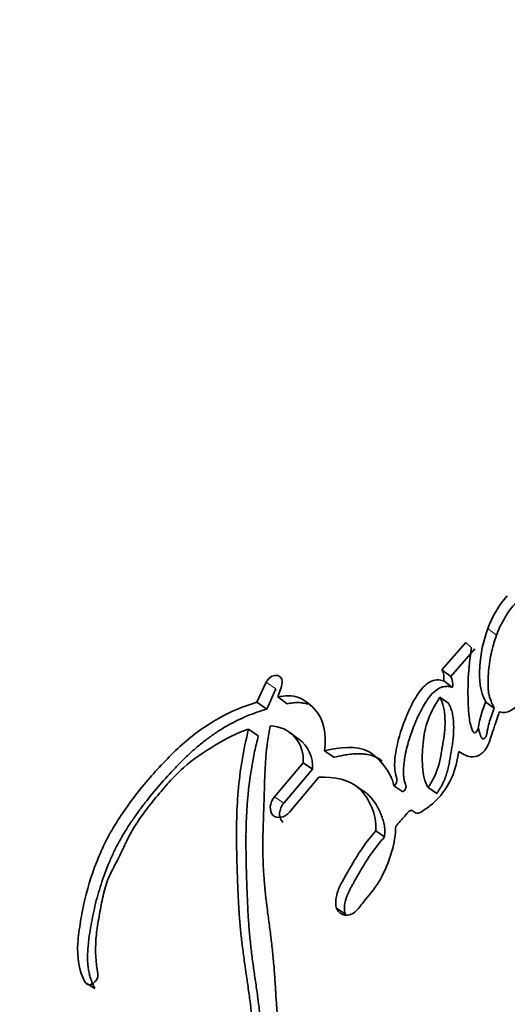
# Model space of a CAD drawing. Units: millimetres. Extents: x 0 to 1313, y 0 to 1872.
# Drawn here: x 816 to 822, y 1292 to 1303 of the extents above; entities that cross this region are included whole.
import ezdxf
from ezdxf import colors
from ezdxf.entities.mleader import LeaderData, LeaderLine
from ezdxf.math import Vec2, Vec3

# ---------------------------------------------------------------- set-up
doc = ezdxf.new("R2010")
doc.units = ezdxf.units.MM
doc.layers.add('DV1_Défaut', color=7, linetype='Continuous')
doc.layers.add('Défaut', color=7, linetype='Continuous')

# ---------------------------------------------------------------- blocks, each defined once
blk = doc.blocks.new('_DOT')
at = {"color": 0}
blk.add_line((0, 0), (-1, 0), dxfattribs=at)
at = {"color": 0, "const_width": 0.333}
blk.add_lwpolyline([(-0.1665, 0, 1), (0.1665, 0, 1)], format="xyb", close=True, dxfattribs=at)
blk = doc.blocks.new('SE')
at = {"layer": 'DV1_Défaut', "color": 7, "linetype": 'Continuous', "lineweight": 18}
for p, q in [((821.443, 1296.112), (821.343, 1296.187)), ((818.914, 1295.495), (818.803, 1295.575)), ((819.005, 1294.186), (818.898, 1294.259))]:
    blk.add_line(p, q, dxfattribs=at)
at = {"layer": 'DV1_Défaut', "color": 7, "linetype": 'Continuous', "lineweight": 35}
for p, q in [((821.093, 1296.029), (820.818, 1295.714)), ((821.155, 1295.967), (821.093, 1296.029)), ((821.194, 1295.954), (820.919, 1295.64)), ((820.919, 1295.64), (820.818, 1295.714)), ((818.803, 1295.575), (818.699, 1295.344)), ((820.94, 1295.513), (820.839, 1295.587)), ((818.914, 1295.495), (818.81, 1295.265)), ((818.937, 1295.404), (818.978, 1295.523)), ((818.81, 1295.265), (818.699, 1295.344)), ((819.046, 1295.326), (818.937, 1295.404)), ((820.895, 1295.327), (820.795, 1295.4)), ((821.417, 1295.275), (821.319, 1295.346)), ((818.714, 1294.957), (818.603, 1295.035)), ((819.178, 1294.921), (819.07, 1294.997)), ((819.58, 1294.714), (819.474, 1294.787)), ((819.227, 1294.65), (818.898, 1294.259)), ((819.333, 1294.576), (819.005, 1294.186)), ((819.333, 1294.576), (819.227, 1294.65)), ((819.072, 1294.084), (819.409, 1294.483)), ((819.916, 1294.327), (819.813, 1294.398)), ((820.369, 1294.317), (820.268, 1294.386)), ((820.759, 1294.297), (820.66, 1294.365)), ((820.16, 1293.8), (820.06, 1293.868)), ((819.612, 1292.978), (819.712, 1292.915)), ((816.842, 1292.064), (816.729, 1292.133))]:
    blk.add_line(p, q, dxfattribs=at)
for centre, radius, start, end in [((956.979, 1165.255), 197.541, 134.99774, 138.71044), ((822.43, 1295.796), 1.155, 138.3597, 160.1821), ((822.528, 1295.719), 1.154, 138.3019, 160.0799), ((820.624, 1295.617), 0.217, 351.973, 26.5745), ((820.727, 1295.544), 0.215, 351.7744, 26.4992), ((818.846, 1294.689), 0.383, 354.0985, 89.2041), ((818.951, 1294.611), 0.384, 354.756, 53.7234)]:
    blk.add_arc(centre, radius, start, end, dxfattribs=at)
at = {"layer": 'DV1_Défaut', "color": 7, "linetype": 'Continuous', "lineweight": 18}
for centre, radius, start, end in [((4368.362, -2236.222), 5000.552, 135.003338, 135.226738), ((-2692.789, 4824.842), 4985.82, 314.773295, 314.997354)]:
    blk.add_arc(centre, radius, start, end, dxfattribs=at)
at = {"layer": 'DV1_Défaut', "color": 7, "linetype": 'Continuous', "lineweight": 35}
for points, knots in [([(821.343, 1296.187), (821.289, 1296.036), (821.261, 1295.903), (821.24, 1295.596), (821.254, 1295.472), (821.319, 1295.346)], [0, 0, 0, 0, 0.5, 0.5, 1, 1, 1, 1]), ([(821.475, 1295.233), (821.519, 1295.22), (821.561, 1295.222), (821.653, 1295.276), (821.68, 1295.303), (821.747, 1295.366), (821.762, 1295.381), (821.796, 1295.415), (821.816, 1295.437), (821.863, 1295.49), (821.895, 1295.534), (821.976, 1295.672), (822.008, 1295.758), (822.066, 1295.905), (822.081, 1295.944), (822.105, 1296.01), (822.107, 1296.014), (822.114, 1296.033), (822.118, 1296.044), (822.131, 1296.079), (822.141, 1296.107), (822.153, 1296.138)], [0, 0, 0, 0, 0.125, 0.125, 0.25, 0.25, 0.3125, 0.3125, 0.375, 0.375, 0.5, 0.5, 0.75, 0.75, 0.875, 0.875, 0.90625, 0.90625, 0.9375, 0.9375, 1, 1, 1, 1]), ([(821.443, 1296.112), (821.431, 1296.076), (821.406, 1296.004), (821.379, 1295.894), (821.36, 1295.785), (821.351, 1295.694), (821.347, 1295.622), (821.345, 1295.569), (821.346, 1295.516), (821.35, 1295.464), (821.36, 1295.413), (821.376, 1295.365), (821.395, 1295.319), (821.409, 1295.29), (821.417, 1295.275)], [0, 0, 0, 0, 0.125034, 0.249982, 0.374976, 0.499836, 0.562316, 0.624558, 0.68651, 0.748329, 0.810511, 0.873588, 0.936781, 1, 1, 1, 1]), ([(821.319, 1295.346), (821.297, 1295.29), (821.274, 1295.227), (821.252, 1295.147), (821.244, 1295.113), (821.235, 1295.058), (821.231, 1295.023), (821.199, 1294.991), (821.186, 1294.991), (821.166, 1295.018), (821.164, 1295.025), (821.149, 1295.07), (821.144, 1295.09), (821.128, 1295.175), (821.124, 1295.223), (821.119, 1295.314), (821.118, 1295.336), (821.117, 1295.4), (821.116, 1295.425), (821.116, 1295.508), (821.117, 1295.568), (821.125, 1295.732), (821.138, 1295.853), (821.155, 1295.967)], [0, 0, 0, 0, 0.125, 0.125, 0.1875, 0.1875, 0.25, 0.25, 0.28125, 0.28125, 0.3125, 0.3125, 0.375, 0.375, 0.5, 0.5, 0.5625, 0.5625, 0.625, 0.625, 0.75, 0.75, 1, 1, 1, 1]), ([(820.839, 1295.587), (820.791, 1295.607), (820.731, 1295.604), (820.621, 1295.542), (820.582, 1295.495), (820.501, 1295.375), (820.475, 1295.325), (820.419, 1295.206), (820.396, 1295.147), (820.332, 1294.971), (820.297, 1294.845), (820.275, 1294.668), (820.273, 1294.601), (820.287, 1294.494), (820.334, 1294.436), (820.268, 1294.386)], [0, 0, 0, 0, 0.125, 0.125, 0.25, 0.25, 0.375, 0.375, 0.5, 0.5, 0.75, 0.75, 0.875, 0.875, 1, 1, 1, 1]), ([(820.94, 1295.513), (820.928, 1295.517), (820.903, 1295.526), (820.867, 1295.526), (820.837, 1295.522), (820.809, 1295.514), (820.762, 1295.493), (820.701, 1295.44), (820.652, 1295.375), (820.617, 1295.321), (820.585, 1295.265), (820.548, 1295.193), (820.516, 1295.12), (820.493, 1295.061), (820.46, 1294.972), (820.425, 1294.863), (820.397, 1294.743), (820.383, 1294.652), (820.377, 1294.581), (820.377, 1294.521), (820.38, 1294.478), (820.387, 1294.442), (820.393, 1294.421), (820.397, 1294.411), (820.399, 1294.405), (820.402, 1294.397), (820.405, 1294.386), (820.407, 1294.376), (820.406, 1294.364), (820.4, 1294.349), (820.388, 1294.332), (820.375, 1294.322), (820.369, 1294.317)], [0, 0, 0, 0, 0.031428, 0.062907, 0.080792, 0.098845, 0.125744, 0.188403, 0.251197, 0.282357, 0.313496, 0.375971, 0.438415, 0.469479, 0.500488, 0.624241, 0.695209, 0.748894, 0.811429, 0.8427, 0.874108, 0.905491, 0.921215, 0.925146, 0.929078, 0.936933, 0.944769, 0.952654, 0.960514, 0.96841, 0.98416, 1, 1, 1, 1]), ([(818.699, 1295.344), (818.395, 1295.253), (818.109, 1295.1), (817.772, 1294.796), (817.715, 1294.739), (817.585, 1294.604), (817.526, 1294.54), (817.355, 1294.343), (817.24, 1294.194), (817.094, 1293.975), (817.043, 1293.893), (816.961, 1293.741), (816.922, 1293.659), (816.818, 1293.412), (816.768, 1293.252), (816.707, 1292.996), (816.691, 1292.914), (816.664, 1292.748), (816.652, 1292.66), (816.636, 1292.427), (816.662, 1292.256), (816.729, 1292.133)], [0, 0, 0, 0, 0.25, 0.25, 0.3125, 0.3125, 0.375, 0.375, 0.5, 0.5, 0.5625, 0.5625, 0.625, 0.625, 0.75, 0.75, 0.8125, 0.8125, 0.875, 0.875, 1, 1, 1, 1]), ([(819.474, 1294.787), (819.491, 1294.979), (819.47, 1295.147), (819.303, 1295.323), (819.243, 1295.371), (819.108, 1295.423), (819.019, 1295.42), (818.937, 1295.404)], [0, 0, 0, 0, 0.5, 0.5, 0.75, 0.75, 1, 1, 1, 1]), ([(819.282, 1295.32), (819.274, 1295.323), (819.257, 1295.329), (819.22, 1295.337), (819.171, 1295.341), (819.109, 1295.337), (819.067, 1295.329), (819.046, 1295.326)], [0, 0, 0, 0, 0.113888, 0.239127, 0.491618, 0.745735, 1, 1, 1, 1]), ([(820.66, 1294.365), (820.615, 1294.432), (820.602, 1294.518), (820.59, 1294.695), (820.591, 1294.775), (820.612, 1294.97), (820.627, 1295.056), (820.69, 1295.23), (820.741, 1295.317), (820.795, 1295.4)], [0, 0, 0, 0, 0.25, 0.25, 0.5, 0.5, 0.75, 0.75, 1, 1, 1, 1]), ([(820.795, 1295.4), (820.832, 1295.328), (820.849, 1295.25), (820.856, 1295.069), (820.848, 1294.992), (820.828, 1294.869), (820.826, 1294.854), (820.817, 1294.798), (820.813, 1294.778), (820.803, 1294.72), (820.792, 1294.665), (820.76, 1294.542), (820.71, 1294.442), (820.66, 1294.365)], [0, 0, 0, 0, 0.25, 0.25, 0.5, 0.5, 0.5625, 0.5625, 0.625, 0.625, 0.75, 0.75, 1, 1, 1, 1]), ([(818.81, 1295.265), (818.773, 1295.253), (818.698, 1295.23), (818.55, 1295.173), (818.404, 1295.102), (818.261, 1295.016), (818.155, 1294.943), (818.052, 1294.864), (817.953, 1294.779), (817.857, 1294.688), (817.733, 1294.562), (817.583, 1294.398), (817.441, 1294.225), (817.334, 1294.082), (817.231, 1293.934), (817.137, 1293.781), (817.056, 1293.622), (816.984, 1293.461), (816.909, 1293.256), (816.851, 1293.049), (816.815, 1292.882), (816.792, 1292.758), (816.776, 1292.654), (816.767, 1292.572), (816.761, 1292.51), (816.758, 1292.449), (816.757, 1292.388), (816.761, 1292.329), (816.769, 1292.271), (816.781, 1292.216), (816.798, 1292.163), (816.817, 1292.111), (816.834, 1292.079), (816.842, 1292.064)], [0, 0, 0, 0, 0.031373, 0.062557, 0.124692, 0.15595, 0.187486, 0.218904, 0.250163, 0.281406, 0.312711, 0.375503, 0.438016, 0.469216, 0.500453, 0.563283, 0.594521, 0.62556, 0.687563, 0.750045, 0.781312, 0.812508, 0.843687, 0.859289, 0.874916, 0.890605, 0.90629, 0.921855, 0.937373, 0.952933, 0.96861, 0.984303, 1, 1, 1, 1]), ([(820.895, 1295.327), (820.9, 1295.318), (820.909, 1295.301), (820.924, 1295.264), (820.938, 1295.215), (820.948, 1295.153), (820.954, 1295.067), (820.951, 1294.979), (820.942, 1294.89), (820.932, 1294.824), (820.922, 1294.768), (820.915, 1294.723), (820.907, 1294.678), (820.896, 1294.622), (820.881, 1294.555), (820.864, 1294.499), (820.847, 1294.455), (820.832, 1294.423), (820.816, 1294.39), (820.797, 1294.359), (820.778, 1294.328), (820.765, 1294.307), (820.759, 1294.297)], [0, 0, 0, 0, 0.031466, 0.06269, 0.124783, 0.187211, 0.250067, 0.374455, 0.436583, 0.498847, 0.561234, 0.592447, 0.623652, 0.685946, 0.748059, 0.810211, 0.84153, 0.873202, 0.90492, 0.936588, 0.968275, 1, 1, 1, 1]), ([(821.012, 1294.778), (821.06, 1294.75), (821.114, 1294.713), (821.236, 1294.72), (821.301, 1294.767), (821.37, 1294.9), (821.381, 1294.958), (821.413, 1295.051), (821.416, 1295.059), (821.433, 1295.107), (821.438, 1295.121), (821.451, 1295.157), (821.467, 1295.207), (821.475, 1295.233)], [0, 0, 0, 0, 0.25, 0.25, 0.5, 0.5, 0.75, 0.75, 0.8125, 0.8125, 0.875, 0.875, 1, 1, 1, 1]), ([(821.417, 1295.275), (821.411, 1295.261), (821.4, 1295.232), (821.38, 1295.175), (821.356, 1295.103), (821.342, 1295.042), (821.336, 1295.007), (821.335, 1295), (821.334, 1294.993), (821.332, 1294.984), (821.33, 1294.972), (821.326, 1294.96), (821.321, 1294.949), (821.314, 1294.94), (821.307, 1294.932), (821.3, 1294.926), (821.293, 1294.923), (821.283, 1294.923), (821.275, 1294.932), (821.268, 1294.943), (821.263, 1294.952), (821.26, 1294.961), (821.249, 1294.992), (821.242, 1295.022), (821.237, 1295.048)], [0, 0, 0, 0, 0.083178, 0.166296, 0.332505, 0.498767, 0.519574, 0.529985, 0.540396, 0.561194, 0.581958, 0.605844, 0.629816, 0.647766, 0.665912, 0.686935, 0.697525, 0.708109, 0.749724, 0.77365, 0.79167, 0.812555, 0.833384, 1, 1, 1, 1]), ([(816.875, 1292.231), (816.854, 1292.367), (816.843, 1292.485), (816.86, 1292.699), (816.868, 1292.761), (816.887, 1292.873), (816.892, 1292.902), (816.907, 1292.979), (816.913, 1293.014), (816.932, 1293.107), (816.949, 1293.187), (816.99, 1293.319), (817.02, 1293.383), (817.066, 1293.47), (817.067, 1293.472), (817.081, 1293.499), (817.085, 1293.504), (817.095, 1293.524), (817.106, 1293.545), (817.133, 1293.598), (817.145, 1293.624), (817.176, 1293.688), (817.182, 1293.702), (817.199, 1293.737), (817.208, 1293.757), (817.231, 1293.802), (817.252, 1293.843), (817.306, 1293.938), (817.348, 1294.002), (817.446, 1294.134), (817.487, 1294.185), (817.569, 1294.284), (817.596, 1294.317), (817.637, 1294.365), (817.67, 1294.403), (817.74, 1294.481), (817.8, 1294.542), (817.967, 1294.691), (818.099, 1294.777), (818.338, 1294.923), (818.476, 1294.995), (818.603, 1295.035)], [0, 0, 0, 0, 0.125, 0.125, 0.1875, 0.1875, 0.21875, 0.21875, 0.25, 0.25, 0.3125, 0.3125, 0.375, 0.375, 0.382813, 0.382813, 0.390625, 0.390625, 0.40625, 0.40625, 0.4375, 0.4375, 0.453125, 0.453125, 0.46875, 0.46875, 0.5, 0.5, 0.5625, 0.5625, 0.625, 0.625, 0.65625, 0.65625, 0.6875, 0.6875, 0.75, 0.75, 0.875, 0.875, 1, 1, 1, 1]), ([(818.603, 1295.035), (818.541, 1294.792), (818.504, 1294.562), (818.473, 1294.203), (818.468, 1294.093), (818.463, 1293.85), (818.464, 1293.746), (818.467, 1293.591), (818.468, 1293.568), (818.469, 1293.51), (818.47, 1293.479), (818.472, 1293.414), (818.473, 1293.392), (818.475, 1293.327), (818.476, 1293.298), (818.478, 1293.246), (818.48, 1293.209), (818.482, 1293.151), (818.484, 1293.123), (818.486, 1293.071), (818.488, 1293.036), (818.492, 1292.978), (818.493, 1292.95), (818.499, 1292.869), (818.504, 1292.804), (818.514, 1292.694), (818.521, 1292.636), (818.535, 1292.516), (818.542, 1292.468), (818.555, 1292.372), (818.558, 1292.35), (818.565, 1292.302), (818.565, 1292.301), (818.569, 1292.273), (818.572, 1292.254), (818.582, 1292.187), (818.584, 1292.168), (818.591, 1292.124), (818.596, 1292.085), (818.607, 1292.007), (818.616, 1291.945), (818.638, 1291.768), (818.65, 1291.659), (818.669, 1291.473), (818.675, 1291.413), (818.686, 1291.303), (818.692, 1291.235), (818.701, 1291.126), (818.706, 1291.058), (818.713, 1290.945), (818.717, 1290.88), (818.728, 1290.586), (818.725, 1290.323), (818.701, 1290.022), (818.694, 1289.951), (818.679, 1289.826), (818.67, 1289.766), (818.64, 1289.592), (818.608, 1289.453), (818.575, 1289.334)], [0, 0, 0, 0, 0.125, 0.125, 0.1875, 0.1875, 0.25, 0.25, 0.265625, 0.265625, 0.28125, 0.28125, 0.296875, 0.296875, 0.3125, 0.3125, 0.328125, 0.328125, 0.34375, 0.34375, 0.359375, 0.359375, 0.375, 0.375, 0.40625, 0.40625, 0.4375, 0.4375, 0.46875, 0.46875, 0.484375, 0.484375, 0.492188, 0.492188, 0.5, 0.5, 0.515625, 0.515625, 0.53125, 0.53125, 0.5625, 0.5625, 0.625, 0.625, 0.65625, 0.65625, 0.6875, 0.6875, 0.71875, 0.71875, 0.75, 0.75, 0.875, 0.875, 0.90625, 0.90625, 0.9375, 0.9375, 1, 1, 1, 1]), ([(818.815, 1289.32), (818.845, 1289.441), (818.871, 1289.579), (818.897, 1289.758), (818.905, 1289.819), (818.919, 1289.945), (818.926, 1290.016), (818.939, 1290.19), (818.946, 1290.321), (818.952, 1290.507), (818.954, 1290.56), (818.957, 1290.663), (818.958, 1290.699), (818.959, 1290.762), (818.96, 1290.785), (818.963, 1290.952), (818.964, 1291.062), (818.961, 1291.25), (818.959, 1291.312), (818.953, 1291.427), (818.949, 1291.498), (818.945, 1291.563), (818.944, 1291.578), (818.942, 1291.607), (818.94, 1291.632), (818.938, 1291.657), (818.936, 1291.692), (818.93, 1291.768), (818.929, 1291.791), (818.926, 1291.833), (818.925, 1291.848), (818.923, 1291.877), (818.921, 1291.9), (818.92, 1291.926), (818.917, 1291.96), (818.914, 1292.017), (818.913, 1292.034), (818.911, 1292.064), (818.911, 1292.071), (818.905, 1292.153), (818.902, 1292.204), (818.893, 1292.327), (818.887, 1292.389), (818.879, 1292.468), (818.876, 1292.496), (818.87, 1292.554), (818.865, 1292.59), (818.856, 1292.67), (818.848, 1292.732), (818.833, 1292.848), (818.826, 1292.899), (818.802, 1293.09), (818.791, 1293.188), (818.777, 1293.369), (818.773, 1293.424), (818.768, 1293.542), (818.766, 1293.605), (818.766, 1293.711), (818.767, 1293.78), (818.768, 1293.861), (818.769, 1293.897), (818.77, 1293.935), (818.771, 1293.948), (818.772, 1293.978), (818.772, 1293.999), (818.773, 1294.022), (818.773, 1294.031), (818.775, 1294.066), (818.775, 1294.076), (818.775, 1294.091), (818.775, 1294.09), (818.777, 1294.134), (818.778, 1294.159), (818.781, 1294.243), (818.782, 1294.295), (818.786, 1294.429), (818.787, 1294.476), (818.793, 1294.6), (818.796, 1294.653), (818.811, 1294.836), (818.826, 1294.948), (818.851, 1295.072)], [0, 0, 0, 0, 0.0625, 0.0625, 0.09375, 0.09375, 0.125, 0.125, 0.1875, 0.1875, 0.21875, 0.21875, 0.234375, 0.234375, 0.25, 0.25, 0.3125, 0.3125, 0.34375, 0.34375, 0.375, 0.375, 0.382812, 0.382812, 0.390625, 0.390625, 0.40625, 0.40625, 0.421875, 0.421875, 0.429688, 0.429688, 0.4375, 0.4375, 0.453125, 0.453125, 0.460938, 0.460938, 0.46875, 0.46875, 0.5, 0.5, 0.53125, 0.53125, 0.546875, 0.546875, 0.5625, 0.5625, 0.59375, 0.59375, 0.625, 0.625, 0.6875, 0.6875, 0.71875, 0.71875, 0.75, 0.75, 0.78125, 0.78125, 0.796875, 0.796875, 0.804688, 0.804688, 0.8125, 0.8125, 0.820312, 0.820312, 0.824219, 0.824219, 0.828125, 0.828125, 0.84375, 0.84375, 0.875, 0.875, 0.90625, 0.90625, 0.9375, 0.9375, 1, 1, 1, 1]), ([(818.714, 1294.957), (818.707, 1294.927), (818.692, 1294.868), (818.665, 1294.749), (818.626, 1294.542), (818.596, 1294.307), (818.58, 1294.073), (818.573, 1293.899), (818.572, 1293.724), (818.574, 1293.551), (818.577, 1293.406), (818.581, 1293.29), (818.585, 1293.174), (818.591, 1293.029), (818.6, 1292.855), (818.611, 1292.711), (818.623, 1292.596), (818.635, 1292.482), (818.65, 1292.368), (818.666, 1292.254), (818.678, 1292.168), (818.691, 1292.082), (818.703, 1291.996), (818.714, 1291.91), (818.729, 1291.795), (818.746, 1291.65), (818.761, 1291.504), (818.772, 1291.387), (818.783, 1291.27), (818.796, 1291.123), (818.809, 1290.945), (818.821, 1290.705), (818.823, 1290.462), (818.815, 1290.216), (818.799, 1289.969), (818.773, 1289.751), (818.738, 1289.565), (818.717, 1289.472), (818.694, 1289.379), (818.677, 1289.317), (818.669, 1289.286)], [0, 0, 0, 0, 0.015753, 0.031449, 0.062719, 0.124989, 0.156122, 0.187302, 0.218543, 0.249841, 0.281142, 0.296787, 0.31243, 0.343708, 0.374971, 0.406221, 0.421845, 0.437473, 0.468742, 0.484381, 0.500022, 0.515663, 0.531302, 0.546932, 0.562548, 0.59375, 0.624922, 0.640501, 0.656077, 0.687218, 0.718351, 0.749496, 0.811948, 0.843342, 0.874724, 0.937209, 0.952841, 0.968509, 0.984227, 1, 1, 1, 1]), ([(820.268, 1294.386), (820.248, 1294.478), (820.209, 1294.545), (820.103, 1294.683), (820.046, 1294.74), (819.837, 1294.851), (819.643, 1294.825), (819.474, 1294.787)], [0, 0, 0, 0, 0.25, 0.25, 0.5, 0.5, 1, 1, 1, 1]), ([(820.289, 1293.922), (820.321, 1293.96), (820.359, 1294.001), (820.407, 1294.057), (820.426, 1294.082), (820.452, 1294.102), (820.466, 1294.107), (820.488, 1294.096), (820.495, 1294.088), (820.517, 1294.07), (820.543, 1294.068), (820.592, 1294.092), (820.604, 1294.102), (820.66, 1294.141), (820.675, 1294.153), (820.713, 1294.184), (820.734, 1294.202), (820.825, 1294.291), (820.888, 1294.38), (820.972, 1294.579), (820.993, 1294.676), (821.012, 1294.778)], [0, 0, 0, 0, 0.125, 0.125, 0.1875, 0.1875, 0.21875, 0.21875, 0.25, 0.25, 0.3125, 0.3125, 0.375, 0.375, 0.4375, 0.4375, 0.5, 0.5, 0.75, 0.75, 1, 1, 1, 1]), ([(820.133, 1294.671), (820.132, 1294.672), (820.115, 1294.684), (820.078, 1294.708), (820.017, 1294.733), (819.954, 1294.747), (819.894, 1294.753), (819.833, 1294.753), (819.766, 1294.748), (819.679, 1294.735), (819.617, 1294.721), (819.58, 1294.714)], [0, 0, 0, 0, 0.00463, 0.115924, 0.242096, 0.36811, 0.463543, 0.558458, 0.684414, 0.810425, 1, 1, 1, 1]), ([(819.409, 1294.483), (819.581, 1294.49), (819.755, 1294.465), (819.935, 1294.292), (819.978, 1294.223), (820.05, 1294.054), (820.068, 1293.971), (820.06, 1293.868)], [0, 0, 0, 0, 0.5, 0.5, 0.75, 0.75, 1, 1, 1, 1]), ([(819.917, 1294.328), (819.924, 1294.323), (819.945, 1294.308), (819.977, 1294.281), (820.017, 1294.238), (820.067, 1294.171), (820.108, 1294.091), (820.139, 1294.009), (820.154, 1293.955), (820.161, 1293.909), (820.164, 1293.861), (820.162, 1293.825), (820.16, 1293.8)], [0, 0, 0, 0, 0.045645, 0.138012, 0.224111, 0.352581, 0.567718, 0.675083, 0.782692, 0.837121, 0.891393, 1, 1, 1, 1]), ([(818.898, 1294.259), (818.842, 1294.193), (818.836, 1294.096), (818.927, 1294.004), (819.016, 1294.017), (819.072, 1294.084)], [0, 0, 0, 0, 0.5, 0.5, 1, 1, 1, 1]), ([(819.005, 1294.186), (818.998, 1294.178), (818.986, 1294.162), (818.972, 1294.133), (818.962, 1294.104), (818.957, 1294.075), (818.957, 1294.047), (818.962, 1294.02), (818.973, 1293.997), (818.985, 1293.981), (818.994, 1293.973), (818.997, 1293.97)], [0, 0, 0, 0, 0.118009, 0.23628, 0.353875, 0.472023, 0.589372, 0.707139, 0.824568, 0.941857, 1, 1, 1, 1]), ([(820.06, 1293.868), (819.99, 1293.787), (819.932, 1293.714), (819.845, 1293.58), (819.821, 1293.541), (819.766, 1293.448), (819.747, 1293.414), (819.687, 1293.309), (819.665, 1293.27), (819.625, 1293.183), (819.608, 1293.13), (819.597, 1293.035), (819.601, 1292.985), (819.654, 1292.916), (819.695, 1292.898), (819.783, 1292.908), (819.825, 1292.936), (819.897, 1293.021), (819.92, 1293.056), (820.03, 1293.188), (820.085, 1293.255), (820.227, 1293.547), (820.284, 1293.722), (820.289, 1293.922)], [0, 0, 0, 0, 0.125, 0.125, 0.1875, 0.1875, 0.25, 0.25, 0.3125, 0.3125, 0.375, 0.375, 0.4375, 0.4375, 0.5, 0.5, 0.5625, 0.5625, 0.625, 0.625, 0.75, 0.75, 1, 1, 1, 1]), ([(820.16, 1293.8), (820.144, 1293.781), (820.11, 1293.743), (820.062, 1293.683), (820.017, 1293.622), (819.974, 1293.558), (819.933, 1293.494), (819.894, 1293.428), (819.855, 1293.362), (819.824, 1293.307), (819.799, 1293.262), (819.78, 1293.229), (819.762, 1293.195), (819.745, 1293.161), (819.731, 1293.126), (819.714, 1293.079), (819.703, 1293.03), (819.7, 1292.982), (819.702, 1292.947), (819.707, 1292.925), (819.711, 1292.915)], [0, 0, 0, 0, 0.074364, 0.148437, 0.222301, 0.296136, 0.370066, 0.444134, 0.518327, 0.592545, 0.629654, 0.666764, 0.703805, 0.740718, 0.77757, 0.814545, 0.888807, 0.926006, 0.962866, 1, 1, 1, 1])]:
    blk.add_open_spline(points, degree=3, knots=knots, dxfattribs=at)
for points in [[(818.978, 1295.523), (819.033, 1295.657), (818.873, 1295.705), (818.803, 1295.575)], [(816.729, 1292.133), (816.77, 1292.059), (816.89, 1292.142), (816.875, 1292.231)]]:
    blk.add_open_spline(points, degree=3, dxfattribs=at)

msp = doc.modelspace()

# ---------------------------------------------------------------- block references
at = {"layer": 'Défaut'}
msp.add_blockref('SE', (0, 0), dxfattribs=at)

# ---------------------------------------------------------------- leaders
at = {"layer": 'Défaut', "color": 7, "linetype": 'Continuous', "lineweight": 18}
ml = msp.add_multileader_mtext('Standard', dxfattribs=at)
ml.set_content('{\\pxsm0.9;\\fSolid Edge ISO|b1||i0||c0|p34;\\W1.;22/06/2017\\P}', color=256)
ml.set_leader_properties()
ml.set_arrow_properties(name='DOT')
ml.build(insert=Vec2(0, 0))
ml.multileader.update_dxf_attribs({"leader_type": 0, "dogleg_length": 0, "arrow_head_size": 12})
ctx = ml.context
ctx.base_point, ctx.char_height, ctx.arrow_head_size, ctx.landing_gap_size = Vec3(1090.409, 1865.277), 12, 12, 4.2
notes = []
notes.append((ctx, [(0, (0, 0, 0), (0, 0), (1, 0), 1, [])]))
ctx.mtext.insert = Vec3(1092.409, 1871.397)
for ctx, leaders in notes:
    for number, flags, end, landing, length, lines in leaders:
        leader = LeaderData()
        leader.index, (leader.has_last_leader_line, leader.has_dogleg_vector, leader.attachment_direction) = number, flags
        leader.last_leader_point, leader.dogleg_vector, leader.dogleg_length = Vec3(end), Vec3(landing), length
        for number, points, colour, breaks in lines:
            line = LeaderLine()
            line.index, line.vertices, line.color, line.breaks = number, Vec3.list(points), colors.encode_raw_color(colour), breaks
            leader.lines.append(line)
        ctx.leaders.append(leader)

doc.saveas('drawing.dxf')
